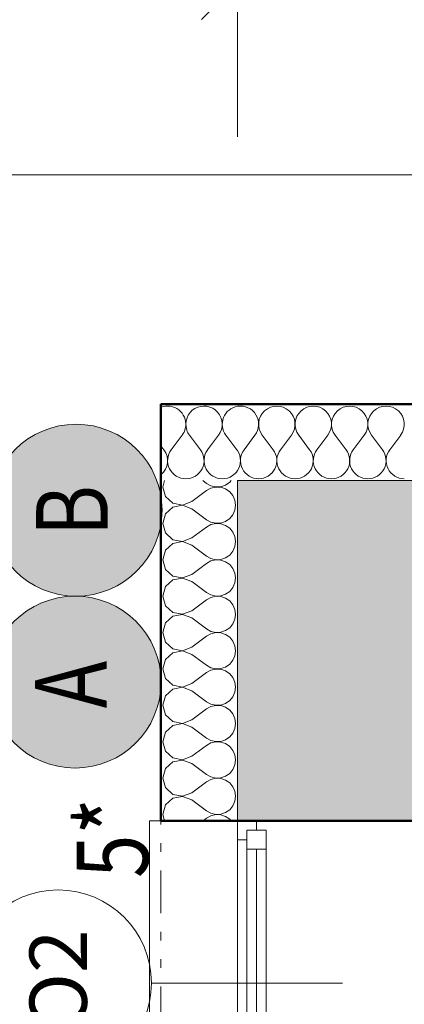
# Model space of a CAD drawing. Units: millimetres. Extents: x -46084 to 1567043, y -67402 to 55851.
# Drawn here: x 3947 to 4952, y 19170 to 21747 of the extents above; entities that cross this region are included whole.
import ezdxf
from ezdxf.enums import TextEntityAlignment as Align

# ---------------------------------------------------------------- set-up
doc = ezdxf.new("R2010")
doc.units = ezdxf.units.MM
doc.header["$MEASUREMENT"] = 0
for name, pattern in [('Wipeout_Contour', [1000, 0, -1000]), ('Čerchovaná se dvěma tečkami S', [303.75, 112.5, -48.75, 22.5, -48.75, 22.5, -48.75]), ('Čárkovaná M', [337.5, 187.5, -150])]:
    doc.linetypes.add(name, pattern=pattern)
for name, color, linetype in [('2D - Hrubá', 7, 'Continuous'), ('2D - Popis - ASR', 7, 'Continuous'), ('2D - tenká', 7, 'Continuous'), ('3D - Zdivo - Kontaktné zateplenie', 7, 'Continuous'), ('3D - Zdivo - obvodové nosné', 7, 'Continuous'), ('Kóty - SP', 7, 'Continuous'), ('Otvory – Dveře', 7, 'Continuous'), ('Otvory – Okna', 7, 'Continuous'), ('Otvory – Značky oken', 7, 'Continuous'), ('Výplně – Řezové', 7, 'Continuous')]:
    doc.layers.add(name, color=color, linetype=linetype)
doc.styles.add('GENEROVANÝ_STYL_1', font='arial.ttf')
doc.styles.add('GENEROVANÝ_STYL_5', font='txt')
doc.dimstyles.new('GENEROVANÝ_STYL__1', dxfattribs={"dimtxt": 187.5, "dimasz": 178.125, "dimexe": 0.18, "dimexo": 400, "dimgap": 0, "dimtad": 1, "dimtih": 1, "dimtoh": 1, "dimdec": 0, "dimzin": 0, "dimdsep": 46, "dimtxsty": 'GENEROVANÝ_STYL_5', "dimblk": 'ARROWHEAD_6', "dimblk1": 'ARROWHEAD_6', "dimblk2": 'ARROWHEAD_6', "dimcen": 0.09, "dimclrd": 7, "dimclre": 7, "dimclrt": 7, "dimazin": 0, "dimtfac": 1, "dimtdec": 4, "dimtmove": 0, "dimatfit": 3, "dimfxl": 1, "dimtolj": 1, "dimtzin": 0, "dimarcsym": 0})
doc.dimstyles.new('GENEROVANÝ_STYL__2', dxfattribs={"dimtxt": 187.5, "dimasz": 178.125, "dimexe": 0.18, "dimexo": 400, "dimgap": 0, "dimtad": 1, "dimtih": 1, "dimtoh": 1, "dimdec": 0, "dimzin": 0, "dimdsep": 46, "dimtxsty": 'GENEROVANÝ_STYL_5', "dimblk": 'ARROWHEAD_6', "dimblk1": 'ARROWHEAD_6', "dimblk2": 'ARROWHEAD_6', "dimcen": 0.09, "dimclrd": 7, "dimclre": 7, "dimclrt": 7, "dimazin": 0, "dimtfac": 1, "dimtdec": 4, "dimtmove": 2, "dimatfit": 3, "dimfxl": 1, "dimtolj": 1, "dimtzin": 0, "dimarcsym": 0})
doc.dimstyles.new('GENEROVANÝ_STYL__3', dxfattribs={"dimtxt": 187.5, "dimasz": 178.125, "dimexe": 0.18, "dimexo": 400, "dimgap": 0, "dimtad": 1, "dimdec": 0, "dimzin": 0, "dimdsep": 46, "dimtxsty": 'GENEROVANÝ_STYL_5', "dimblk": 'ARROWHEAD_6', "dimblk1": 'ARROWHEAD_6', "dimblk2": 'ARROWHEAD_6', "dimcen": 0.09, "dimclrd": 7, "dimclre": 7, "dimclrt": 7, "dimazin": 0, "dimtfac": 1, "dimtdec": 4, "dimtmove": 0, "dimatfit": 3, "dimfxl": 1, "dimtolj": 1, "dimtzin": 0, "dimarcsym": 0})

# ---------------------------------------------------------------- blocks, each defined once
blk = doc.blocks.new('Okno 25_7')
at = {"layer": 'Otvory – Okna', "color": 7, "linetype": 'Continuous', "lineweight": 13}
for p, q in [((-425, 450), (-425, 480)), ((-425, 480), (425, 480)), ((425, 480), (425, 450)), ((-425, 0), (-425, 450)), ((425, 0), (425, 450)), ((-425, 0), (-400, 0)), ((-425, -50), (-425, 0)), ((-425, -50), (-425, 0)), ((-400, 25), (-350, 25)), ((-400, -25), (-400, 25)), ((-400, 0), (-400, -25)), ((-350, 25), (350, 25)), ((-350, 25), (-350, -25)), ((-350, 25), (350, 25)), ((-350, 0), (350, 0)), ((350, -25), (350, 25)), ((350, 25), (400, 25)), ((400, 25), (400, -25)), ((400, -25), (400, 0)), ((400, 0), (425, 0)), ((425, -50), (425, 0)), ((425, -50), (425, 0)), ((-400, -25), (-375, -25)), ((-350, -25), (-400, -25)), ((-375, -25), (-375, -50)), ((350, -25), (-350, -25)), ((400, -25), (350, -25)), ((375, -50), (375, -25)), ((375, -25), (400, -25)), ((-425, -50), (-425, -280)), ((-375, -50), (-425, -50)), ((375, -50), (-375, -50)), ((425, -50), (375, -50)), ((425, -280), (425, -50)), ((-425, -280), (425, -280))]:
    blk.add_line(p, q, dxfattribs=at)
at = {"layer": 'Otvory – Okna', "color": 7, "linetype": 'Čárkovaná M', "lineweight": 13}
for p, q in [((-425, 450), (425, 450)), ((-425, -50), (425, -50))]:
    blk.add_line(p, q, dxfattribs=at)
blk = doc.blocks.new('Značka okna CZ 25_2')
at = {"layer": 'Otvory – Značky oken', "color": 7, "linetype": 'Continuous', "lineweight": 13}
blk.add_line((0, -275), (0, 225), dxfattribs=at)
at = {"layer": 'Otvory – Značky oken', "color": 7, "linetype": 'Continuous', "lineweight": 13, "flags": 128}
blk.add_lwpolyline([(-243.75, 468.75, 1), (243.75, 468.75, 1)], format="xyb", close=True, dxfattribs=at)
at = {"layer": 'Otvory – Značky oken', "color": 7, "lineweight": 13, "style": 'GENEROVANÝ_STYL_1'}
blk.add_attdef('AC_WIDO_ID', text='', height=150, dxfattribs=at).set_placement((0, 476.09), align=Align.MIDDLE_CENTER)
blk = doc.blocks.new('Zeď_8_2', base_point=(4515.9, 11260.5))
at = {"layer": 'Výplně – Řezové', "linetype": 'Continuous', "lineweight": 13, "true_color": 0xa8a8a8}
for points in [[(5015.9, 20540.5), (4515.9, 20540.5), (5015.9, 20040.5)], [(5015.9, 20040.5), (4515.9, 20540.5), (4515.9, 20040.5)], [(5015.9, 20040.5), (4515.9, 20040.5), (4515.9, 19650.5), (5015.9, 19650.5)]]:
    blk.add_hatch(color=253, dxfattribs=at).paths.add_polyline_path(points)
at = {"layer": '3D - Zdivo - obvodové nosné', "color": 7, "linetype": 'Continuous', "lineweight": 13}
for p, q in [((4515.9, 19650.5), (4565.9, 19650.5)), ((4565.9, 19650.5), (5015.9, 19650.5))]:
    blk.add_line(p, q, dxfattribs=at)
at = {"layer": '3D - Zdivo - obvodové nosné', "color": 7, "linetype": 'Continuous', "lineweight": 13, "flags": 128}
for points in [[(4515.9, 20540.5), (5015.9, 20540.5)], [(4515.9, 20540.5), (4515.9, 19650.5)]]:
    blk.add_lwpolyline(points, dxfattribs=at)
at = {"layer": 'Otvory – Okna', "color": 7, "linetype": 'Continuous', "lineweight": 13, "xscale": -1, "zscale": 1000, "rotation": 270}
blk.add_blockref('Okno 25_7', (4565.9, 19225.5), dxfattribs=at)
at = {"layer": 'Otvory – Značky oken', "color": 7, "lineweight": 13}
ref = blk.add_blockref('Značka okna CZ 25_2', (4515.9, 19225.5), dxfattribs=dict(at, rotation=90))
ref.add_attrib('AC_WIDO_ID', 'O2', dxfattribs={"color": 7, "lineweight": 13, "height": 150, "rotation": 90, "style": 'GENEROVANÝ_STYL_1'}).set_placement((4047.2, 19232.8), align=Align.MIDDLE_CENTER)
blk = doc.blocks.new('*X356')
at = {"layer": 'Výplně – Řezové', "color": 7, "linetype": 'Continuous', "lineweight": 13}
for p, q in [((4371.4, 20659.5), (4342.9, 20621.4)), ((4390.5, 20659.5), (4419, 20621.4)), ((4315.9, 20631.9), (4323.8, 20621.4))]:
    blk.add_line(p, q, dxfattribs=at)
for centre, start, end in [((4333.3, 20688.1), 103.7022, 111.4283), ((4333.3, 20688.1), 323.1301, 346.2978), ((4428.6, 20688.1), 198.4735, 216.8699), ((4285.7, 20592.9), 309.3951, 36.8699), ((4381, 20592.9), 143.1301, 270), ((4381, 20592.9), 270, 36.8699), ((4476.2, 20592.9), 145.814, 270), ((4476.2, 20592.9), 270, 304.186)]:
    blk.add_arc(centre, 47.6, start, end, dxfattribs=at)
blk = doc.blocks.new('*X359')
at = {"layer": 'Výplně – Řezové', "color": 7, "linetype": 'Continuous', "lineweight": 13}
for p, q in [((4561.9, 20659.5), (4533.3, 20621.4)), ((4581, 20659.5), (4609.5, 20621.4)), ((4657.1, 20659.5), (4628.6, 20621.4)), ((4676.2, 20659.5), (4704.8, 20621.4)), ((4752.4, 20659.5), (4723.8, 20621.4)), ((4771.4, 20659.5), (4800, 20621.4)), ((4847.6, 20659.5), (4819, 20621.4)), ((4866.7, 20659.5), (4895.2, 20621.4)), ((4942.9, 20659.5), (4914.3, 20621.4))]:
    blk.add_line(p, q, dxfattribs=at)
for centre, start, end in [((4523.8, 20688.1), 323.1301, 99.5168), ((4619, 20688.1), 323.1301, 216.8699), ((4714.3, 20688.1), 323.1301, 216.8699), ((4809.5, 20688.1), 323.1301, 216.8699), ((4904.8, 20688.1), 323.1301, 216.8699), ((4476.2, 20592.9), 326.5809, 33.4191), ((4571.4, 20592.9), 143.1301, 270), ((4571.4, 20592.9), 270, 36.8699), ((4666.7, 20592.9), 143.1301, 270), ((4666.7, 20592.9), 270, 36.8699), ((4761.9, 20592.9), 143.1301, 270), ((4761.9, 20592.9), 270, 36.8699), ((4857.1, 20592.9), 143.1301, 270), ((4857.1, 20592.9), 270, 36.8699), ((4952.4, 20592.9), 143.1301, 270)]:
    blk.add_arc(centre, 47.6, start, end, dxfattribs=at)
blk = doc.blocks.new('*X369')
at = {"layer": 'Výplně – Řezové', "color": 7, "linetype": 'Continuous', "lineweight": 13}
for p, q in [((4466.7, 20659.5), (4438.1, 20621.4)), ((4485.7, 20659.5), (4514.3, 20621.4))]:
    blk.add_line(p, q, dxfattribs=at)
for centre, start, end in [((4333.3, 20688.1), 346.2978, 103.7022), ((4428.6, 20688.1), 323.1301, 198.4735), ((4523.8, 20688.1), 99.5168, 216.8699), ((4476.2, 20592.9), 143.1301, 145.814), ((4476.2, 20592.9), 33.4191, 36.8699), ((4476.2, 20592.9), 304.186, 326.5809)]:
    blk.add_arc(centre, 47.6, start, end, dxfattribs=at)
blk = doc.blocks.new('Zeď_87_2', base_point=(4315.9, 20740.5))
at = {"layer": '3D - Zdivo - Kontaktné zateplenie', "color": 7, "linetype": 'Continuous', "lineweight": 13, "flags": 128}
for points in [[(4315.9, 20740.5), (4315.9, 20540.5)], [(12625.9, 20740.5), (4315.9, 20740.5)], [(4515.9, 20540.5), (12625.9, 20540.5)]]:
    blk.add_lwpolyline(points, dxfattribs=at)
at = {"layer": '3D - Zdivo - Kontaktné zateplenie', "color": 7, "lineweight": 13}
for name in ['*X356', '*X369', '*X359']:
    blk.add_blockref(name, (0, 0), dxfattribs=at)
blk = doc.blocks.new('*X444')
at = {"layer": 'Výplně – Řezové', "color": 7, "linetype": 'Continuous', "lineweight": 13}
for p, q in [((4325.4, 20540.5), (4320.7, 20523.8)), ((4425.5, 20540.5), (4435, 20533.3)), ((4495.7, 20536.3), (4499.2, 20540.5)), ((4320.7, 20523.8), (4327.8, 20498.8)), ((4396.9, 20485.7), (4435, 20514.3)), ((4435, 20533.3), (4446.5, 20527)), ((4446.5, 20520.6), (4435, 20514.3)), ((4446.5, 20527), (4459.3, 20524)), ((4459.3, 20523.6), (4446.5, 20520.6)), ((4459.3, 20524), (4472.4, 20524.6)), ((4472.4, 20523), (4459.3, 20523.6)), ((4472.4, 20524.6), (4484.9, 20528.8)), ((4484.9, 20518.8), (4472.4, 20523)), ((4484.9, 20528.8), (4495.7, 20536.3)), ((4495.7, 20511.3), (4484.9, 20518.8)), ((4327.8, 20498.8), (4347, 20481.2)), ((4504.1, 20501.2), (4495.7, 20511.3)), ((4509.4, 20489.2), (4504.1, 20501.2)), ((4511.2, 20476.2), (4509.4, 20489.2)), ((4347, 20471.2), (4327.8, 20453.6)), ((4347, 20481.2), (4372.6, 20476.4)), ((4372.6, 20476), (4347, 20471.2)), ((4372.6, 20476.4), (4396.9, 20485.7)), ((4396.9, 20466.7), (4372.6, 20476)), ((4396.9, 20466.7), (4435, 20438.1)), ((4504.1, 20451.2), (4509.4, 20463.2)), ((4509.4, 20463.2), (4511.2, 20476.2)), ((4327.8, 20453.6), (4320.7, 20428.6)), ((4435, 20438.1), (4446.5, 20431.7)), ((4484.9, 20433.6), (4495.7, 20441)), ((4495.7, 20441), (4504.1, 20451.2)), ((4320.7, 20428.6), (4327.8, 20403.5)), ((4396.9, 20390.5), (4435, 20419)), ((4446.5, 20425.4), (4435, 20419)), ((4446.5, 20431.7), (4459.3, 20428.8)), ((4459.3, 20428.4), (4446.5, 20425.4)), ((4459.3, 20428.8), (4472.4, 20429.4)), ((4472.4, 20427.7), (4459.3, 20428.4)), ((4472.4, 20429.4), (4484.9, 20433.6)), ((4484.9, 20423.5), (4472.4, 20427.7)), ((4495.7, 20416.1), (4484.9, 20423.5)), ((4504.1, 20406), (4495.7, 20416.1)), ((4327.8, 20403.5), (4347, 20386)), ((4347, 20386), (4372.6, 20381.1)), ((4372.6, 20381.1), (4396.9, 20390.5)), ((4509.4, 20394), (4504.1, 20406)), ((4511.2, 20381), (4509.4, 20394)), ((4347, 20375.9), (4327.8, 20358.4)), ((4372.6, 20380.8), (4347, 20375.9)), ((4396.9, 20371.4), (4372.6, 20380.8)), ((4396.9, 20371.4), (4435, 20342.9)), ((4504.1, 20355.9), (4509.4, 20367.9)), ((4509.4, 20367.9), (4511.2, 20381)), ((4327.8, 20358.4), (4320.7, 20333.3)), ((4435, 20342.9), (4446.5, 20336.5)), ((4446.5, 20336.5), (4459.3, 20333.5)), ((4459.3, 20333.5), (4472.4, 20334.2)), ((4472.4, 20334.2), (4484.9, 20338.4)), ((4484.9, 20338.4), (4495.7, 20345.8)), ((4495.7, 20345.8), (4504.1, 20355.9)), ((4320.7, 20333.3), (4327.8, 20308.3)), ((4327.8, 20308.3), (4347, 20290.7)), ((4396.9, 20295.2), (4435, 20323.8)), ((4446.5, 20330.2), (4435, 20323.8)), ((4459.3, 20333.1), (4446.5, 20330.2)), ((4472.4, 20332.5), (4459.3, 20333.1)), ((4484.9, 20328.3), (4472.4, 20332.5)), ((4495.7, 20320.9), (4484.9, 20328.3)), ((4504.1, 20310.7), (4495.7, 20320.9)), ((4509.4, 20298.7), (4504.1, 20310.7)), ((4347, 20290.7), (4372.6, 20285.9)), ((4372.6, 20285.5), (4347, 20280.7)), ((4372.6, 20285.9), (4396.9, 20295.2)), ((4396.9, 20276.2), (4372.6, 20285.5)), ((4511.2, 20285.7), (4509.4, 20298.7)), ((4509.4, 20272.7), (4511.2, 20285.7)), ((4327.8, 20263.1), (4320.7, 20238.1)), ((4347, 20280.7), (4327.8, 20263.1)), ((4396.9, 20276.2), (4435, 20247.6)), ((4495.7, 20250.6), (4504.1, 20260.7)), ((4504.1, 20260.7), (4509.4, 20272.7)), ((4320.7, 20238.1), (4327.8, 20213.1)), ((4435, 20247.6), (4446.5, 20241.3)), ((4446.5, 20234.9), (4435, 20228.6)), ((4446.5, 20241.3), (4459.3, 20238.3)), ((4459.3, 20237.9), (4446.5, 20234.9)), ((4459.3, 20238.3), (4472.4, 20238.9)), ((4472.4, 20237.3), (4459.3, 20237.9)), ((4472.4, 20238.9), (4484.9, 20243.1)), ((4484.9, 20233.1), (4472.4, 20237.3)), ((4484.9, 20243.1), (4495.7, 20250.6)), ((4495.7, 20225.6), (4484.9, 20233.1)), ((4327.8, 20213.1), (4347, 20195.5)), ((4396.9, 20200), (4435, 20228.6)), ((4504.1, 20215.5), (4495.7, 20225.6)), ((4509.4, 20203.5), (4504.1, 20215.5)), ((4347, 20185.4), (4327.8, 20167.9)), ((4347, 20195.5), (4372.6, 20190.7)), ((4372.6, 20190.3), (4347, 20185.4)), ((4372.6, 20190.7), (4396.9, 20200)), ((4396.9, 20181), (4372.6, 20190.3)), ((4396.9, 20181), (4435, 20152.4)), ((4511.2, 20190.5), (4509.4, 20203.5)), ((4509.4, 20177.5), (4511.2, 20190.5)), ((4327.8, 20167.9), (4320.7, 20142.9)), ((4484.9, 20147.9), (4495.7, 20155.3)), ((4495.7, 20155.3), (4504.1, 20165.4)), ((4504.1, 20165.4), (4509.4, 20177.5)), ((4320.7, 20142.9), (4327.8, 20117.8)), ((4396.9, 20104.8), (4435, 20133.3)), ((4435, 20152.4), (4446.5, 20146)), ((4446.5, 20139.7), (4435, 20133.3)), ((4446.5, 20146), (4459.3, 20143)), ((4459.3, 20142.7), (4446.5, 20139.7)), ((4459.3, 20143), (4472.4, 20143.7)), ((4472.4, 20142), (4459.3, 20142.7)), ((4472.4, 20143.7), (4484.9, 20147.9)), ((4484.9, 20137.8), (4472.4, 20142)), ((4495.7, 20130.4), (4484.9, 20137.8)), ((4504.1, 20120.3), (4495.7, 20130.4)), ((4327.8, 20117.8), (4347, 20100.3)), ((4372.6, 20095.4), (4396.9, 20104.8)), ((4509.4, 20108.3), (4504.1, 20120.3)), ((4511.2, 20095.2), (4509.4, 20108.3)), ((4347, 20090.2), (4327.8, 20072.7)), ((4347, 20100.3), (4372.6, 20095.4)), ((4372.6, 20095), (4347, 20090.2)), ((4396.9, 20085.7), (4372.6, 20095)), ((4396.9, 20085.7), (4435, 20057.1)), ((4504.1, 20070.2), (4509.4, 20082.2)), ((4509.4, 20082.2), (4511.2, 20095.2)), ((4327.8, 20072.7), (4320.7, 20047.6)), ((4435, 20057.1), (4446.5, 20050.8)), ((4446.5, 20050.8), (4459.3, 20047.8)), ((4472.4, 20048.4), (4484.9, 20052.6)), ((4484.9, 20052.6), (4495.7, 20060.1)), ((4495.7, 20060.1), (4504.1, 20070.2)), ((4320.7, 20047.6), (4327.8, 20022.6)), ((4396.9, 20009.5), (4435, 20038.1)), ((4446.5, 20044.5), (4435, 20038.1)), ((4459.3, 20047.4), (4446.5, 20044.5)), ((4459.3, 20047.8), (4472.4, 20048.4)), ((4472.4, 20046.8), (4459.3, 20047.4)), ((4484.9, 20042.6), (4472.4, 20046.8)), ((4495.7, 20035.2), (4484.9, 20042.6)), ((4504.1, 20025), (4495.7, 20035.2)), ((4509.4, 20013), (4504.1, 20025)), ((4327.8, 20022.6), (4347, 20005)), ((4347, 20005), (4372.6, 20000.2)), ((4372.6, 19999.8), (4347, 19995)), ((4372.6, 20000.2), (4396.9, 20009.5)), ((4396.9, 19990.5), (4372.6, 19999.8)), ((4511.2, 20000), (4509.4, 20013)), ((4509.4, 19987), (4511.2, 20000)), ((4327.8, 19977.4), (4320.7, 19952.4)), ((4347, 19995), (4327.8, 19977.4)), ((4396.9, 19990.5), (4435, 19961.9)), ((4495.7, 19964.8), (4504.1, 19975)), ((4504.1, 19975), (4509.4, 19987)), ((4320.7, 19952.4), (4327.8, 19927.3)), ((4435, 19961.9), (4446.5, 19955.5)), ((4446.5, 19949.2), (4435, 19942.9)), ((4446.5, 19955.5), (4459.3, 19952.6)), ((4459.3, 19952.2), (4446.5, 19949.2)), ((4459.3, 19952.6), (4472.4, 19953.2)), ((4472.4, 19951.6), (4459.3, 19952.2)), ((4472.4, 19953.2), (4484.9, 19957.4)), ((4484.9, 19947.4), (4472.4, 19951.6)), ((4484.9, 19957.4), (4495.7, 19964.8)), ((4495.7, 19939.9), (4484.9, 19947.4)), ((4327.8, 19927.3), (4347, 19909.8)), ((4396.9, 19914.3), (4435, 19942.9)), ((4504.1, 19929.8), (4495.7, 19939.9)), ((4509.4, 19917.8), (4504.1, 19929.8)), ((4347, 19899.7), (4327.8, 19882.2)), ((4347, 19909.8), (4372.6, 19905)), ((4372.6, 19904.6), (4347, 19899.7)), ((4372.6, 19905), (4396.9, 19914.3)), ((4396.9, 19895.2), (4372.6, 19904.6)), ((4511.2, 19904.8), (4509.4, 19917.8)), ((4509.4, 19891.7), (4511.2, 19904.8)), ((4327.8, 19882.2), (4320.7, 19857.1)), ((4396.9, 19895.2), (4435, 19866.7)), ((4495.7, 19869.6), (4504.1, 19879.7)), ((4504.1, 19879.7), (4509.4, 19891.7)), ((4320.7, 19857.1), (4327.8, 19832.1)), ((4396.9, 19819), (4435, 19847.6)), ((4435, 19866.7), (4446.5, 19860.3)), ((4446.5, 19854), (4435, 19847.6)), ((4446.5, 19860.3), (4459.3, 19857.3)), ((4459.3, 19857), (4446.5, 19854)), ((4459.3, 19857.3), (4472.4, 19858)), ((4472.4, 19856.3), (4459.3, 19857)), ((4472.4, 19858), (4484.9, 19862.2)), ((4484.9, 19852.1), (4472.4, 19856.3)), ((4484.9, 19862.2), (4495.7, 19869.6)), ((4495.7, 19844.7), (4484.9, 19852.1)), ((4504.1, 19834.6), (4495.7, 19844.7)), ((4327.8, 19832.1), (4347, 19814.6)), ((4372.6, 19809.7), (4396.9, 19819)), ((4509.4, 19822.5), (4504.1, 19834.6)), ((4511.2, 19809.5), (4509.4, 19822.5)), ((4347, 19804.5), (4327.8, 19786.9)), ((4347, 19814.6), (4372.6, 19809.7)), ((4372.6, 19809.3), (4347, 19804.5)), ((4396.9, 19800), (4372.6, 19809.3)), ((4396.9, 19800), (4435, 19771.4)), ((4504.1, 19784.5), (4509.4, 19796.5)), ((4509.4, 19796.5), (4511.2, 19809.5)), ((4327.8, 19786.9), (4320.7, 19761.9)), ((4435, 19771.4), (4446.5, 19765.1)), ((4472.4, 19762.7), (4484.9, 19766.9)), ((4484.9, 19766.9), (4495.7, 19774.4)), ((4495.7, 19774.4), (4504.1, 19784.5)), ((4320.7, 19761.9), (4327.8, 19736.9)), ((4396.9, 19723.8), (4435, 19752.4)), ((4446.5, 19758.7), (4435, 19752.4)), ((4446.5, 19765.1), (4459.3, 19762.1)), ((4459.3, 19761.7), (4446.5, 19758.7)), ((4459.3, 19762.1), (4472.4, 19762.7)), ((4472.4, 19761.1), (4459.3, 19761.7)), ((4484.9, 19756.9), (4472.4, 19761.1)), ((4495.7, 19749.4), (4484.9, 19756.9)), ((4504.1, 19739.3), (4495.7, 19749.4)), ((4327.8, 19736.9), (4347, 19719.3)), ((4347, 19719.3), (4372.6, 19714.5)), ((4372.6, 19714.5), (4396.9, 19723.8)), ((4509.4, 19727.3), (4504.1, 19739.3)), ((4511.2, 19714.3), (4509.4, 19727.3)), ((4327.8, 19691.7), (4320.7, 19666.7)), ((4347, 19709.3), (4327.8, 19691.7)), ((4372.6, 19714.1), (4347, 19709.3)), ((4396.9, 19704.8), (4372.6, 19714.1)), ((4396.9, 19704.8), (4435, 19676.2)), ((4504.1, 19689.3), (4509.4, 19701.3)), ((4509.4, 19701.3), (4511.2, 19714.3)), ((4320.7, 19666.7), (4325.3, 19650.5)), ((4435, 19676.2), (4446.5, 19669.8)), ((4446.5, 19669.8), (4459.3, 19666.9)), ((4459.3, 19666.5), (4446.5, 19663.5)), ((4459.3, 19666.9), (4472.4, 19667.5)), ((4472.4, 19665.8), (4459.3, 19666.5)), ((4472.4, 19667.5), (4484.9, 19671.7)), ((4484.9, 19661.6), (4472.4, 19665.8)), ((4484.9, 19671.7), (4495.7, 19679.1)), ((4495.7, 19679.1), (4504.1, 19689.3)), ((4426.1, 19650.5), (4435, 19657.1)), ((4446.5, 19663.5), (4435, 19657.1)), ((4495.7, 19654.2), (4484.9, 19661.6)), ((4498.8, 19650.5), (4495.7, 19654.2))]:
    blk.add_line(p, q, dxfattribs=at)
blk = doc.blocks.new('Prázdný obdélníkový dveřní otvor 25_22')
at = {"layer": 'Otvory – Dveře', "color": 7, "linetype": 'Čerchovaná se dvěma tečkami S', "lineweight": 13}
for p, q in [((-425, 200), (425, 200)), ((-425, 0), (425, 0))]:
    blk.add_line(p, q, dxfattribs=at)
at = {"layer": 'Otvory – Dveře', "color": 7, "linetype": 'Continuous', "lineweight": 13}
for p, q in [((-425, 0), (-425, 200)), ((425, 0), (425, 200))]:
    blk.add_line(p, q, dxfattribs=at)
blk = doc.blocks.new('Zeď_94_2', base_point=(4315.9, 3440.5))
at = {"layer": '3D - Zdivo - Kontaktné zateplenie', "color": 7, "linetype": 'Continuous', "lineweight": 13}
blk.add_line((4315.9, 19650.5), (4515.9, 19650.5), dxfattribs=at)
at = {"layer": '3D - Zdivo - Kontaktné zateplenie', "color": 7, "linetype": 'Continuous', "lineweight": 13, "flags": 128}
for points in [[(4315.9, 20540.5), (4315.9, 19650.5)], [(4515.9, 19650.5), (4515.9, 20540.5)]]:
    blk.add_lwpolyline(points, dxfattribs=at)
at = {"layer": '3D - Zdivo - Kontaktné zateplenie', "color": 7, "lineweight": 13}
blk.add_blockref('*X444', (0, 0), dxfattribs=at)
at = {"layer": 'Otvory – Dveře', "color": 7, "linetype": 'Continuous', "lineweight": 13, "xscale": -1, "zscale": 1000, "rotation": 269.9999995375284}
blk.add_blockref('Prázdný obdélníkový dveřní otvor 25_22', (4315.9, 19225.5), dxfattribs=at)
blk = doc.blocks.new('*D578')
at = {"layer": 'Kóty - SP', "color": 7, "linetype": 'Continuous', "lineweight": 13}
for p, q in [((2347.2, 19744.2), (2534.7, 19556.7)), ((2840.9, 19650.5), (2265.2, 19650.5)), ((2440.9, 18800.5), (2440.9, 19650.5)), ((2347.2, 18894.2), (2534.7, 18706.7)), ((2840.9, 18800.5), (2265.2, 18800.5))]:
    blk.add_line(p, q, dxfattribs=at)
at = {"color": 254, "linetype": 'Wipeout_Contour', "lineweight": 0, "ltscale": 77456.592947}
blk.add_wipeout([(2437.2, 19021), (2437.2, 19430), (2182.2, 19430), (2182.2, 19021)], dxfattribs=at).dxf.layer = 'Kóty - SP'
at = {"layer": 'Kóty - SP', "color": 7, "lineweight": 13, "insert": (2406.7, 19054.7), "char_height": 187.5, "attachment_point": 7, "rotation": 90, "style": 'GENEROVANÝ_STYL_5'}
blk.add_mtext('\\A1;{\\W0.800000x;\\pql;\\fArial|b0|i1|c238|p34;850}', dxfattribs=at)
at = {"color": 254, "linetype": 'Wipeout_Contour', "lineweight": 0, "ltscale": 77668.759356}
blk.add_wipeout([(2971.5, 18891.7), (2971.5, 19559.2), (2446.5, 19559.2), (2446.5, 18891.7)], dxfattribs=at).dxf.layer = 'Kóty - SP'
at = {"layer": 'Kóty - SP', "color": 7, "lineweight": 13, "char_height": 187.5, "attachment_point": 7, "rotation": 90, "style": 'GENEROVANÝ_STYL_5'}
for s, insert in [('\\A1;{\\W0.800000x;\\pql;\\fArial|b0|i1|c238|p34;(1370)}', (2988.1, 18929.2)), ('\\A1;{\\W0.800000x;\\pql;\\fArial|b0|i1|c238|p34;850}', (2674.7, 19054.7))]:
    blk.add_mtext(s, dxfattribs=dict(at, insert=insert))
blk = doc.blocks.new('ARROWHEAD_6')
at = {"color": 0, "linetype": 'Continuous', "lineweight": 0}
for p, q in [((-0.5, -0.5), (0.5, 0.5)), ((0, 0), (-1, 0))]:
    blk.add_line(p, q, dxfattribs=at)
blk = doc.blocks.new('*D579')
at = {"layer": 'Kóty - SP', "color": 7, "linetype": 'Continuous', "lineweight": 13}
for p, q in [((2440.9, 20540.5), (2440.9, 20681.1)), ((2534.7, 20446.7), (2347.2, 20634.2)), ((2840.9, 20540.5), (2265.2, 20540.5)), ((2440.9, 19650.5), (2440.9, 20540.5)), ((2347.2, 19744.2), (2534.7, 19556.7)), ((2840.9, 19650.5), (2265.2, 19650.5))]:
    blk.add_line(p, q, dxfattribs=at)
at = {"color": 254, "linetype": 'Wipeout_Contour', "lineweight": 0, "ltscale": 80912.737114}
blk.add_wipeout([(2437.2, 19891), (2437.2, 20300), (2182.2, 20300), (2182.2, 19891)], dxfattribs=at).dxf.layer = 'Kóty - SP'
at = {"layer": 'Kóty - SP', "color": 7, "lineweight": 13, "insert": (2406.7, 19924.7), "char_height": 187.5, "attachment_point": 7, "rotation": 90, "style": 'GENEROVANÝ_STYL_5'}
blk.add_mtext('\\A1;{\\W0.800000x;\\pql;\\fArial|b0|i1|c238|p34;890}', dxfattribs=at)
blk = doc.blocks.new('*D585')
at = {"layer": 'Kóty - SP', "color": 7, "linetype": 'Continuous', "lineweight": 13}
for p, q in [((1746.9, 20134.2), (1934.4, 19946.7)), ((2240.7, 20040.5), (1664.9, 20040.5)), ((1840.7, 11760.5), (1840.7, 20040.5)), ((1746.9, 11854.2), (1934.4, 11666.7)), ((2240.7, 11760.5), (1664.9, 11760.5))]:
    blk.add_line(p, q, dxfattribs=at)
at = {"color": 254, "linetype": 'Wipeout_Contour', "lineweight": 0, "ltscale": 79400.560267}
blk.add_wipeout([(1836.9, 19571.5), (1836.9, 19980.5), (1581.9, 19980.5), (1581.9, 19571.5)], dxfattribs=at).dxf.layer = 'Kóty - SP'
at = {"color": 254, "linetype": 'Wipeout_Contour', "lineweight": 0, "ltscale": 63291.532984}
blk.add_wipeout([(1836.9, 15439.5), (1836.9, 16019.9), (1581.9, 16019.9), (1581.9, 15439.5)], dxfattribs=at).dxf.layer = 'Kóty - SP'
at = {"layer": 'Kóty - SP', "color": 7, "lineweight": 13, "char_height": 187.5, "attachment_point": 7, "rotation": 90, "style": 'GENEROVANÝ_STYL_5'}
for s, insert in [('\\A1;{\\W0.800000x;\\pql;\\fArial|b0|i1|c238|p34;500}', (1806.2, 19605.2)), ('\\A1;{\\W0.800000x;\\pql;\\fArial|b0|i1|c238|p34;8\xa0280}', (1806.4, 15473.3))]:
    blk.add_mtext(s, dxfattribs=dict(at, insert=insert))
blk = doc.blocks.new('*D586')
at = {"layer": 'Kóty - SP', "color": 7, "linetype": 'Continuous', "lineweight": 13}
for p, q in [((1840.7, 20540.5), (1840.7, 20681.1)), ((1934.4, 20446.7), (1746.9, 20634.2)), ((2240.7, 20540.5), (1664.9, 20540.5)), ((1840.7, 20040.5), (1840.7, 20540.5)), ((1746.9, 20134.2), (1934.4, 19946.7)), ((2240.7, 20040.5), (1664.9, 20040.5))]:
    blk.add_line(p, q, dxfattribs=at)
blk = doc.blocks.new('*D588')
at = {"layer": 'Kóty - SP', "color": 7, "linetype": 'Continuous', "lineweight": 13}
for p, q in [((1241.1, 20540.5), (1241.1, 20681.1)), ((1334.8, 20446.7), (1147.3, 20634.2)), ((1641.1, 20540.5), (1065.3, 20540.5)), ((1241.1, 3640.5), (1241.1, 20540.5)), ((1147.3, 3734.2), (1334.8, 3546.7)), ((1641.1, 3640.5), (1065.3, 3640.5))]:
    blk.add_line(p, q, dxfattribs=at)
at = {"color": 254, "linetype": 'Wipeout_Contour', "lineweight": 0, "ltscale": 48568.043097}
blk.add_wipeout([(1237.3, 11743.4), (1237.3, 12437.6), (982.3, 12437.6), (982.3, 11743.4)], dxfattribs=at).dxf.layer = 'Kóty - SP'
at = {"layer": 'Kóty - SP', "color": 7, "lineweight": 13, "insert": (1206.6, 11777.1), "char_height": 187.5, "attachment_point": 7, "rotation": 90, "style": 'GENEROVANÝ_STYL_5'}
blk.add_mtext('\\A1;{\\W0.800000x;\\pql;\\fArial|b0|i1|c238|p34;16\xa0900}', dxfattribs=at)
blk = doc.blocks.new('*D589')
at = {"layer": 'Kóty - SP', "color": 7, "linetype": 'Continuous', "lineweight": 13}
for p, q in [((641.5, 20540.5), (641.5, 20681.1)), ((735.2, 20446.7), (547.7, 20634.2)), ((1041.5, 20540.5), (465.7, 20540.5)), ((641.5, 3640.5), (641.5, 20540.5)), ((547.7, 3734.2), (735.2, 3546.7)), ((1041.5, 3640.5), (465.7, 3640.5)), ((641.5, 3499.9), (641.5, 3640.5))]:
    blk.add_line(p, q, dxfattribs=at)
at = {"color": 254, "linetype": 'Wipeout_Contour', "lineweight": 0, "ltscale": 48407.668822}
blk.add_wipeout([(637.7, 11743.4), (637.7, 12437.6), (382.7, 12437.6), (382.7, 11743.4)], dxfattribs=at).dxf.layer = 'Kóty - SP'
at = {"layer": 'Kóty - SP', "color": 7, "lineweight": 13, "insert": (607, 11777.1), "char_height": 187.5, "attachment_point": 7, "rotation": 90, "style": 'GENEROVANÝ_STYL_5'}
blk.add_mtext('\\A1;{\\W0.800000x;\\pql;\\fArial|b0|i1|c238|p34;16\xa0900}', dxfattribs=at)
blk = doc.blocks.new('*D611')
at = {"layer": 'Kóty - SP', "color": 7, "linetype": 'Continuous', "lineweight": 13}
for p, q in [((4515.9, 21440.8), (4515.9, 22016.6)), ((12625.9, 21440.8), (12625.9, 22016.6)), ((4609.7, 21934.6), (4422.2, 21747.1)), ((12719.7, 21934.6), (12532.2, 21747.1)), ((4375.3, 21840.8), (4515.9, 21840.8)), ((4515.9, 21840.8), (12625.9, 21840.8))]:
    blk.add_line(p, q, dxfattribs=at)
at = {"color": 254, "linetype": 'Wipeout_Contour', "lineweight": 0, "ltscale": 94344.372492}
blk.add_wipeout([(8288.3, 21844.6), (8853.6, 21844.6), (8853.6, 22099.6), (8288.3, 22099.6)], dxfattribs=at).dxf.layer = 'Kóty - SP'
at = {"layer": 'Kóty - SP', "color": 7, "lineweight": 13, "insert": (8322, 21875.1), "char_height": 187.5, "attachment_point": 7, "style": 'GENEROVANÝ_STYL_5'}
blk.add_mtext('\\A1;{\\W0.800000x;\\pql;\\fArial|b0|i1|c238|p34;8\xa0110}', dxfattribs=at)
blk = doc.blocks.new('*D630')
at = {"layer": 'Kóty - SP', "color": 7, "linetype": 'Continuous', "lineweight": 13}
for p, q in [((4515.9, 22051.3), (4515.9, 22627)), ((5015.9, 22051.3), (5015.9, 22627)), ((4609.7, 22545), (4422.2, 22357.5)), ((5109.7, 22545), (4922.2, 22357.5)), ((4375.3, 22451.3), (4515.9, 22451.3)), ((4515.9, 22451.3), (5015.9, 22451.3))]:
    blk.add_line(p, q, dxfattribs=at)
at = {"color": 254, "linetype": 'Wipeout_Contour', "lineweight": 0, "ltscale": 92402.31751}
blk.add_wipeout([(4588.5, 22464.9), (5005, 22464.9), (5005, 22727.4), (4588.5, 22727.4)], dxfattribs=at).dxf.layer = 'Kóty - SP'
at = {"layer": 'Kóty - SP', "color": 7, "lineweight": 13, "insert": (4626, 22499.3), "char_height": 187.5, "attachment_point": 7, "style": 'GENEROVANÝ_STYL_5'}
blk.add_mtext('\\A1;{\\W0.800000x;\\pql;\\fArial|b0|i1|c238|p34;500}', dxfattribs=at)
blk = doc.blocks.new('*D631')
at = {"layer": 'Kóty - SP', "color": 7, "linetype": 'Continuous', "lineweight": 13}
for p, q in [((5015.9, 22051.3), (5015.9, 22627)), ((12025.9, 22051.3), (12025.9, 22627)), ((5109.7, 22545), (4922.2, 22357.5)), ((12119.7, 22545), (11932.2, 22357.5)), ((5015.9, 22451.3), (12025.9, 22451.3))]:
    blk.add_line(p, q, dxfattribs=at)
at = {"color": 254, "linetype": 'Wipeout_Contour', "lineweight": 0, "ltscale": 96584.753332}
blk.add_wipeout([(8253.4, 22455), (8833.8, 22455), (8833.8, 22710), (8253.4, 22710)], dxfattribs=at).dxf.layer = 'Kóty - SP'
at = {"layer": 'Kóty - SP', "color": 7, "lineweight": 13, "insert": (8287.1, 22485.7), "char_height": 187.5, "attachment_point": 7, "style": 'GENEROVANÝ_STYL_5'}
blk.add_mtext('\\A1;{\\W0.800000x;\\pql;\\fArial|b0|i1|c238|p34;7\xa0010}', dxfattribs=at)
blk = doc.blocks.new('*D637')
at = {"layer": 'Kóty - SP', "color": 7, "linetype": 'Continuous', "lineweight": 13}
for p, q in [((4515.9, 22651.7), (4515.9, 23227.5)), ((33615.9, 22651.7), (33615.9, 23227.5)), ((4609.7, 23145.4), (4422.2, 22957.9)), ((33522.2, 22957.9), (33709.7, 23145.4)), ((4375.3, 23051.7), (4515.9, 23051.7)), ((4515.9, 23051.7), (33615.9, 23051.7)), ((33615.9, 23051.7), (33756.6, 23051.7))]:
    blk.add_line(p, q, dxfattribs=at)
at = {"color": 254, "linetype": 'Wipeout_Contour', "lineweight": 0, "ltscale": 120069.083378}
blk.add_wipeout([(18718.8, 23055.4), (19413.1, 23055.4), (19413.1, 23310.4), (18718.8, 23310.4)], dxfattribs=at).dxf.layer = 'Kóty - SP'
at = {"layer": 'Kóty - SP', "color": 7, "lineweight": 13, "insert": (18752.6, 23086.1), "char_height": 187.5, "attachment_point": 7, "style": 'GENEROVANÝ_STYL_5'}
blk.add_mtext('\\A1;{\\W0.800000x;\\pql;\\fArial|b0|i1|c238|p34;29\xa0100}', dxfattribs=at)

msp = doc.modelspace()

# ---------------------------------------------------------------- linework, layer by layer
at = {"layer": '2D - Hrubá', "color": 7, "linetype": 'Continuous', "lineweight": 50}
for p, q in [((12625.9, 20740.5), (4315.9, 20740.5)), ((4315.9, 20740.5), (4315.9, 19650.5)), ((4315.9, 19650.5), (5015.9, 19650.5))]:
    msp.add_line(p, q, dxfattribs=at)
at = {"layer": '2D - tenká', "color": 7, "linetype": 'Continuous', "lineweight": 13}
msp.add_line((3715.9, 21340.5), (34415.9, 21340.5), dxfattribs=at)

# ---------------------------------------------------------------- block references
at = {"layer": '3D - Zdivo - Kontaktné zateplenie', "color": 7, "lineweight": 13}
for name, p in [('Zeď_87_2', (4315.9, 20740.5)), ('Zeď_94_2', (4315.9, 3440.5))]:
    msp.add_blockref(name, p, dxfattribs=at)
at = {"layer": '3D - Zdivo - obvodové nosné', "color": 7, "lineweight": 13}
msp.add_blockref('Zeď_8_2', (4515.9, 11260.5), dxfattribs=at)

# ---------------------------------------------------------------- next in the draw order: dimensions: what is measured, and where the dimension line sits
at = {"layer": 'Kóty - SP', "color": 7, "linetype": 'Continuous', "lineweight": 13}
dim = msp.add_linear_dim(base=(2440.9, 19650.5), p1=(4515.9, 18800.5), p2=(4515.9, 19650.5), angle=90, dimstyle='GENEROVANÝ_STYL__3', dxfattribs=at)
dim.commit()
dim.dimension.update_dxf_attribs({"geometry": '*D578', "text_midpoint": (2309.7, 19269.1), "dimtype": 160, "text_rotation": 90})

# ---------------------------------------------------------------- next in the draw order: dimensions: what is measured, and where the dimension line sits
dim = msp.add_linear_dim(base=(2440.9, 20540.5), p1=(4515.9, 19650.5), p2=(4515.9, 20540.5), angle=90, dimstyle='GENEROVANÝ_STYL__3', dxfattribs=at)
dim.commit()
dim.dimension.update_dxf_attribs({"geometry": '*D579', "text_midpoint": (2309.7, 20139.1), "dimtype": 160, "text_rotation": 90})

# ---------------------------------------------------------------- next in the draw order: dimensions: what is measured, and where the dimension line sits
dim = msp.add_linear_dim(base=(1840.7, 20040.5), p1=(19065.9, 11760.5), p2=(19065.9, 20040.5), angle=90, dimstyle='GENEROVANÝ_STYL__3', dxfattribs=at)
dim.commit()
dim.dimension.update_dxf_attribs({"geometry": '*D585', "text_midpoint": (1709.4, 15795.3), "dimtype": 160, "text_rotation": 90})

# ---------------------------------------------------------------- next in the draw order: dimensions: what is measured, and where the dimension line sits
dim = msp.add_linear_dim(base=(1840.7, 20540.5), p1=(19065.9, 20040.5), p2=(19065.9, 20540.5), angle=90, dimstyle='GENEROVANÝ_STYL__3', dxfattribs=at)
dim.commit()
dim.dimension.update_dxf_attribs({"geometry": '*D586', "text_midpoint": (1709.4, 19819.7), "dimtype": 160, "text_rotation": 90})

# ---------------------------------------------------------------- next in the draw order: dimensions: what is measured, and where the dimension line sits
dim = msp.add_linear_dim(base=(1241.1, 20540.5), p1=(4515.9, 3640.5), p2=(4515.9, 20540.5), angle=90, dimstyle='GENEROVANÝ_STYL__3', dxfattribs=at)
dim.commit()
dim.dimension.update_dxf_attribs({"geometry": '*D588', "text_midpoint": (1109.8, 12170.6), "dimtype": 160, "text_rotation": 90})

# ---------------------------------------------------------------- next in the draw order: dimensions: what is measured, and where the dimension line sits
dim = msp.add_linear_dim(base=(641.5, 20540.5), p1=(4515.9, 3640.5), p2=(4515.9, 20540.5), angle=90, dimstyle='GENEROVANÝ_STYL__3', dxfattribs=at)
dim.commit()
dim.dimension.update_dxf_attribs({"geometry": '*D589', "text_midpoint": (510.2, 12170.6), "dimtype": 160, "text_rotation": 90})

# ---------------------------------------------------------------- next in the draw order: hatches: boundary and pattern name
at = {"layer": '2D - Popis - ASR', "linetype": 'Continuous', "lineweight": 0, "true_color": 0x7f6a6a}
for points in [[(4093.9, 20688.1, -1), (4093.9, 20238.1, -1)], [(4091.3, 20238.2, -1), (4091.3, 19788.2, -1)]]:
    msp.add_hatch(color=8, dxfattribs=at).paths.add_polyline_path(points)

# ---------------------------------------------------------------- next in the draw order: linework, layer by layer
at = {"layer": '2D - Popis - ASR', "color": 7, "linetype": 'Continuous', "lineweight": 0, "flags": 128}
for points in [[(4093.9, 20688.1, -1), (4093.9, 20238.1, -1)], [(4091.3, 20238.2, -1), (4091.3, 19788.2, -1)]]:
    msp.add_lwpolyline(points, format="xyb", close=True, dxfattribs=at)

# ---------------------------------------------------------------- next in the draw order: texts
at = {"layer": '2D - Popis - ASR', "color": 7, "linetype": 'Continuous', "lineweight": 13, "char_height": 187.5, "attachment_point": 7, "rotation": 90, "style": 'GENEROVANÝ_STYL_1'}
for s, insert in [('\\A1;{\\W0.800000x;\\pql;\\fArial|b0|i0|c238|p34;B}', (4176.9, 20394.6)), ('\\A1;{\\W0.800000x;\\pql;\\fArial|b0|i0|c238|p34;A}', (4174.3, 19944.6))]:
    msp.add_mtext(s, dxfattribs=dict(at, insert=insert))
at = {"layer": '2D - Popis - ASR', "color": 1, "linetype": 'Continuous', "lineweight": 13, "insert": (4283.2, 19500.5), "char_height": 187.5, "attachment_point": 7, "rotation": 90, "style": 'GENEROVANÝ_STYL_1'}
msp.add_mtext('\\A1;{\\W0.800000x;\\pql;\\fArial|b0|i0|c238|p34;5\\fArial|b0|i0|c238|p34;*}', dxfattribs=at)

# ---------------------------------------------------------------- next in the draw order: dimensions: what is measured, and where the dimension line sits
at = {"layer": 'Kóty - SP', "color": 7, "linetype": 'Continuous', "lineweight": 13}
dim = msp.add_linear_dim(base=(12625.9, 21840.8), p1=(4515.9, 20540.5), p2=(12625.9, 20540.5), dimstyle='GENEROVANÝ_STYL__1', dxfattribs=at)
dim.commit()
dim.dimension.update_dxf_attribs({"geometry": '*D611', "text_midpoint": (8644.1, 21972.1), "dimtype": 160})

# ---------------------------------------------------------------- next in the draw order: dimensions: what is measured, and where the dimension line sits
dim = msp.add_linear_dim(base=(5015.9, 22451.3), p1=(4515.9, 15900.5), p2=(5015.9, 15900.5), dimstyle='GENEROVANÝ_STYL__2', dxfattribs=at)
dim.commit()
dim.dimension.update_dxf_attribs({"geometry": '*D630', "text_midpoint": (4840.4, 22596.1), "dimtype": 160})

# ---------------------------------------------------------------- next in the draw order: dimensions: what is measured, and where the dimension line sits
dim = msp.add_linear_dim(base=(12025.9, 22451.3), p1=(5015.9, 15900.5), p2=(12025.9, 19368.5), dimstyle='GENEROVANÝ_STYL__1', dxfattribs=at)
dim.commit()
dim.dimension.update_dxf_attribs({"geometry": '*D631', "text_midpoint": (8609.2, 22582.5), "dimtype": 160})

# ---------------------------------------------------------------- next in the draw order: dimensions: what is measured, and where the dimension line sits
dim = msp.add_linear_dim(base=(33615.9, 23051.7), p1=(4515.9, 20540.5), p2=(33615.9, 20540.5), dimstyle='GENEROVANÝ_STYL__1', dxfattribs=at)
dim.commit()
dim.dimension.update_dxf_attribs({"geometry": '*D637', "text_midpoint": (19146.1, 23182.9), "dimtype": 160})

doc.saveas('drawing.dxf')
